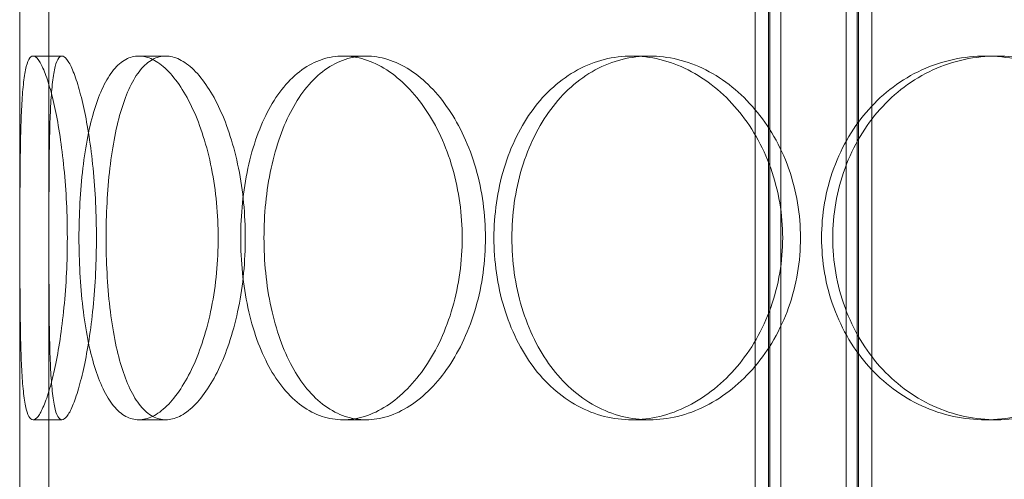
# Model space of a CAD drawing. Units: millimetres. Extents: x 280151 to 301878, y 163714 to 178399.
# Drawn here: x 283129 to 283265, y 174684 to 174747 of the extents above; entities that cross this region are included whole.
import ezdxf

# ---------------------------------------------------------------- set-up
doc = ezdxf.new("R2010")
doc.units = ezdxf.units.MM
doc.linetypes.add('DASHED', pattern=[0])
doc.layers.add('Skrytá (ISO)', color=1, linetype='DASHED', lineweight=18)

msp = doc.modelspace()

# ---------------------------------------------------------------- linework, layer by layer
at = {"layer": 'Skrytá (ISO)', "ltscale": 13.597679}
for p, q in [((283230.48, 174364.05), (283230.48, 175067.05)), ((283232.28, 174364.05), (283232.28, 175067.05)), ((283232.48, 174364.05), (283232.48, 175067.05)), ((283233.98, 174364.05), (283233.98, 175067.05)), ((283242.98, 174364.05), (283242.98, 175067.05)), ((283244.48, 174364.05), (283244.48, 175067.05)), ((283244.68, 174364.05), (283244.68, 175067.05)), ((283246.48, 174364.05), (283246.48, 175067.05))]:
    msp.add_line(p, q, dxfattribs=at)
at = {"layer": 'Skrytá (ISO)', "ltscale": 12.894906}
msp.add_line((283129.4, 174372.05), (283129.4, 174972.05), dxfattribs=at)
at = {"layer": 'Skrytá (ISO)', "ltscale": 5.330472}
for p, q in [((283129.4, 174682.05), (283129.4, 174752.05)), ((283133.4, 174682.05), (283133.4, 174752.05))]:
    msp.add_line(p, q, dxfattribs=at)
at = {"layer": 'Skrytá (ISO)', "ltscale": 0.304504}
for p, q in [((283135.21, 174742.05), (283131.24, 174742.05)), ((283145.77, 174742.05), (283149.46, 174742.05)), ((283177.01, 174742.05), (283173.83, 174742.05)), ((283215.95, 174742.05), (283213.52, 174742.05)), ((283263.66, 174742.05), (283262.13, 174742.05)), ((283135.21, 174692.05), (283131.24, 174692.05)), ((283145.77, 174692.05), (283149.46, 174692.05)), ((283177.01, 174692.05), (283173.83, 174692.05)), ((283215.95, 174692.05), (283213.52, 174692.05)), ((283263.66, 174692.05), (283262.13, 174692.05))]:
    msp.add_line(p, q, dxfattribs=at)
at = {"layer": 'Skrytá (ISO)', "ltscale": 15.2042}
for points in [[(283135.95, 174717.05), (283135.95, 174715.48), (283135.91, 174713.85), (283135.76, 174710.62), (283135.64, 174709.01), (283135.34, 174705.94), (283135.15, 174704.46), (283134.74, 174701.73), (283134.51, 174700.48), (283134.04, 174698.26), (283133.78, 174697.22), (283133.25, 174695.38), (283132.97, 174694.59), (283132.43, 174693.31), (283132.17, 174692.83), (283131.68, 174692.2), (283131.45, 174692.05), (283131.04, 174692.05), (283130.84, 174692.2), (283130.49, 174692.83), (283130.34, 174693.31), (283130.07, 174694.59), (283129.96, 174695.38), (283129.78, 174697.22), (283129.71, 174698.26), (283129.6, 174700.48), (283129.56, 174701.73), (283129.5, 174704.46), (283129.48, 174705.94), (283129.45, 174709.01), (283129.44, 174710.62), (283129.43, 174713.85), (283129.43, 174715.48), (283129.43, 174718.62), (283129.43, 174720.24), (283129.44, 174723.47), (283129.45, 174725.08), (283129.48, 174728.16), (283129.5, 174729.63), (283129.56, 174732.36), (283129.6, 174733.61), (283129.71, 174735.83), (283129.78, 174736.87), (283129.96, 174738.71), (283130.07, 174739.5), (283130.34, 174740.78), (283130.49, 174741.26), (283130.84, 174741.9), (283131.04, 174742.05), (283131.45, 174742.05), (283131.68, 174741.9), (283132.17, 174741.26), (283132.43, 174740.78), (283132.97, 174739.5), (283133.25, 174738.71), (283133.78, 174736.87), (283134.04, 174735.83), (283134.51, 174733.61), (283134.74, 174732.36), (283135.15, 174729.63), (283135.34, 174728.16), (283135.64, 174725.08), (283135.76, 174723.47), (283135.91, 174720.24), (283135.95, 174718.62), (283135.95, 174717.05)], [(283137.55, 174717.05), (283137.55, 174718.62), (283137.59, 174720.24), (283137.77, 174723.47), (283137.9, 174725.08), (283138.26, 174728.16), (283138.49, 174729.63), (283139.03, 174732.36), (283139.34, 174733.61), (283140.02, 174735.83), (283140.41, 174736.87), (283141.29, 174738.71), (283141.78, 174739.5), (283142.83, 174740.78), (283143.39, 174741.26), (283144.56, 174741.9), (283145.17, 174742.05), (283146.37, 174742.05), (283147.01, 174741.9), (283148.31, 174741.26), (283148.98, 174740.78), (283150.28, 174739.5), (283150.92, 174738.71), (283152.13, 174736.87), (283152.7, 174735.83), (283153.72, 174733.61), (283154.2, 174732.36), (283155.07, 174729.63), (283155.45, 174728.16), (283156.06, 174725.08), (283156.3, 174723.47), (283156.61, 174720.24), (283156.68, 174718.62), (283156.68, 174715.48), (283156.61, 174713.85), (283156.3, 174710.62), (283156.06, 174709.01), (283155.45, 174705.94), (283155.07, 174704.46), (283154.2, 174701.73), (283153.72, 174700.48), (283152.7, 174698.26), (283152.13, 174697.22), (283150.92, 174695.38), (283150.28, 174694.59), (283148.98, 174693.31), (283148.31, 174692.83), (283147.01, 174692.2), (283146.37, 174692.05), (283145.17, 174692.05), (283144.56, 174692.2), (283143.39, 174692.83), (283142.83, 174693.31), (283141.78, 174694.59), (283141.29, 174695.38), (283140.41, 174697.22), (283140.02, 174698.26), (283139.34, 174700.48), (283139.03, 174701.73), (283138.49, 174704.46), (283138.26, 174705.94), (283137.9, 174709.01), (283137.77, 174710.62), (283137.59, 174713.85), (283137.55, 174715.48), (283137.55, 174717.05)], [(283190.21, 174717.05), (283190.21, 174715.48), (283190.1, 174713.85), (283189.66, 174710.62), (283189.32, 174709.01), (283188.44, 174705.94), (283187.89, 174704.46), (283186.63, 174701.73), (283185.92, 174700.48), (283184.42, 174698.26), (283183.59, 174697.22), (283181.78, 174695.38), (283180.82, 174694.59), (283178.84, 174693.31), (283177.81, 174692.83), (283175.79, 174692.2), (283174.79, 174692.05), (283172.88, 174692.05), (283171.9, 174692.2), (283169.99, 174692.83), (283169.06, 174693.31), (283167.29, 174694.59), (283166.46, 174695.38), (283164.94, 174697.22), (283164.25, 174698.26), (283163.05, 174700.48), (283162.49, 174701.73), (283161.51, 174704.46), (283161.09, 174705.94), (283160.43, 174709.01), (283160.18, 174710.62), (283159.85, 174713.85), (283159.77, 174715.48), (283159.77, 174718.62), (283159.85, 174720.24), (283160.18, 174723.47), (283160.43, 174725.08), (283161.09, 174728.16), (283161.51, 174729.63), (283162.49, 174732.36), (283163.05, 174733.61), (283164.25, 174735.83), (283164.94, 174736.87), (283166.46, 174738.71), (283167.29, 174739.5), (283169.06, 174740.78), (283169.99, 174741.26), (283171.9, 174741.9), (283172.88, 174742.05), (283174.79, 174742.05), (283175.79, 174741.9), (283177.81, 174741.26), (283178.84, 174740.78), (283180.82, 174739.5), (283181.78, 174738.71), (283183.59, 174736.87), (283184.42, 174735.83), (283185.92, 174733.61), (283186.63, 174732.36), (283187.89, 174729.63), (283188.44, 174728.16), (283189.32, 174725.08), (283189.66, 174723.47), (283190.1, 174720.24), (283190.21, 174718.62), (283190.21, 174717.05)], [(283234.24, 174717.05), (283234.24, 174715.48), (283234.11, 174713.85), (283233.56, 174710.62), (283233.15, 174709.01), (283232.05, 174705.94), (283231.37, 174704.46), (283229.81, 174701.73), (283228.92, 174700.48), (283227.05, 174698.26), (283226, 174697.22), (283223.73, 174695.38), (283222.51, 174694.59), (283219.98, 174693.31), (283218.67, 174692.83), (283216.06, 174692.2), (283214.77, 174692.05), (283212.27, 174692.05), (283210.99, 174692.2), (283208.48, 174692.83), (283207.24, 174693.31), (283204.88, 174694.59), (283203.76, 174695.38), (283201.7, 174697.22), (283200.76, 174698.26), (283199.11, 174700.48), (283198.35, 174701.73), (283197, 174704.46), (283196.42, 174705.94), (283195.49, 174709.01), (283195.14, 174710.62), (283194.68, 174713.85), (283194.57, 174715.48), (283194.57, 174718.62), (283194.68, 174720.24), (283195.14, 174723.47), (283195.49, 174725.08), (283196.42, 174728.16), (283197, 174729.63), (283198.35, 174732.36), (283199.11, 174733.61), (283200.76, 174735.83), (283201.7, 174736.87), (283203.76, 174738.71), (283204.88, 174739.5), (283207.24, 174740.78), (283208.48, 174741.26), (283210.99, 174741.9), (283212.27, 174742.05), (283214.77, 174742.05), (283216.06, 174741.9), (283218.67, 174741.26), (283219.98, 174740.78), (283222.51, 174739.5), (283223.73, 174738.71), (283226, 174736.87), (283227.05, 174735.83), (283228.92, 174733.61), (283229.81, 174732.36), (283231.37, 174729.63), (283232.05, 174728.16), (283233.15, 174725.08), (283233.56, 174723.47), (283234.11, 174720.24), (283234.24, 174718.62), (283234.24, 174717.05)], [(283285.78, 174717.05), (283285.78, 174715.48), (283285.64, 174713.85), (283285.02, 174710.62), (283284.56, 174709.01), (283283.32, 174705.94), (283282.56, 174704.46), (283280.79, 174701.73), (283279.8, 174700.48), (283277.68, 174698.26), (283276.48, 174697.22), (283273.89, 174695.38), (283272.5, 174694.59), (283269.6, 174693.31), (283268.1, 174692.83), (283265.08, 174692.2), (283263.58, 174692.05), (283260.67, 174692.05), (283259.18, 174692.2), (283256.22, 174692.83), (283254.76, 174693.31), (283251.97, 174694.59), (283250.64, 174695.38), (283248.18, 174697.22), (283247.06, 174698.26), (283245.08, 174700.48), (283244.16, 174701.73), (283242.53, 174704.46), (283241.83, 174705.94), (283240.7, 174709.01), (283240.28, 174710.62), (283239.72, 174713.85), (283239.59, 174715.48), (283239.59, 174718.62), (283239.72, 174720.24), (283240.28, 174723.47), (283240.7, 174725.08), (283241.83, 174728.16), (283242.53, 174729.63), (283244.16, 174732.36), (283245.08, 174733.61), (283247.06, 174735.83), (283248.18, 174736.87), (283250.64, 174738.71), (283251.97, 174739.5), (283254.76, 174740.78), (283256.22, 174741.26), (283259.18, 174741.9), (283260.67, 174742.05), (283263.58, 174742.05), (283265.08, 174741.9), (283268.1, 174741.26), (283269.6, 174740.78), (283272.5, 174739.5), (283273.89, 174738.71), (283276.48, 174736.87), (283277.68, 174735.83), (283279.8, 174733.61), (283280.79, 174732.36), (283282.56, 174729.63), (283283.32, 174728.16), (283284.56, 174725.08), (283285.02, 174723.47), (283285.64, 174720.24), (283285.78, 174718.62), (283285.78, 174717.05)]]:
    msp.add_open_spline(points, degree=3, knots=[0, 0, 0, 0, 0.471318, 0.471318, 0.942636, 0.942636, 1.413953, 1.413953, 1.885271, 1.885271, 2.356586, 2.356586, 2.827901, 2.827901, 3.299216, 3.299216, 3.77053, 3.77053, 4.241845, 4.241845, 4.71316, 4.71316, 5.184475, 5.184475, 5.65579, 5.65579, 6.127107, 6.127107, 6.598425, 6.598425, 7.069743, 7.069743, 7.541061, 7.541061, 8.012379, 8.012379, 8.483696, 8.483696, 8.955014, 8.955014, 9.426332, 9.426332, 9.897647, 9.897647, 10.368961, 10.368961, 10.840276, 10.840276, 11.311591, 11.311591, 11.782906, 11.782906, 12.254221, 12.254221, 12.725536, 12.725536, 13.19685, 13.19685, 13.668168, 13.668168, 14.139486, 14.139486, 14.610804, 14.610804, 15.082122, 15.082122, 15.082122, 15.082122], dxfattribs=at)
at = {"layer": 'Skrytá (ISO)', "ltscale": 15.204698}
for points in [[(283139.94, 174717.05), (283139.94, 174718.62), (283139.91, 174720.24), (283139.75, 174723.47), (283139.63, 174725.08), (283139.33, 174728.16), (283139.14, 174729.63), (283138.72, 174732.36), (283138.49, 174733.61), (283138.01, 174735.83), (283137.75, 174736.87), (283137.22, 174738.71), (283136.94, 174739.5), (283136.4, 174740.78), (283136.14, 174741.26), (283135.64, 174741.9), (283135.41, 174742.05), (283135, 174742.05), (283134.81, 174741.9), (283134.46, 174741.26), (283134.31, 174740.78), (283134.04, 174739.5), (283133.93, 174738.71), (283133.76, 174736.87), (283133.69, 174735.83), (283133.58, 174733.61), (283133.54, 174732.36), (283133.48, 174729.63), (283133.46, 174728.16), (283133.44, 174725.08), (283133.43, 174723.47), (283133.42, 174720.24), (283133.42, 174718.62), (283133.42, 174715.48), (283133.42, 174713.85), (283133.43, 174710.62), (283133.44, 174709.01), (283133.46, 174705.94), (283133.48, 174704.46), (283133.54, 174701.73), (283133.58, 174700.48), (283133.69, 174698.26), (283133.76, 174697.22), (283133.93, 174695.38), (283134.04, 174694.59), (283134.31, 174693.31), (283134.46, 174692.83), (283134.81, 174692.2), (283135, 174692.05), (283135.41, 174692.05), (283135.64, 174692.2), (283136.14, 174692.83), (283136.4, 174693.31), (283136.94, 174694.59), (283137.22, 174695.38), (283137.75, 174697.22), (283138.01, 174698.26), (283138.49, 174700.48), (283138.72, 174701.73), (283139.14, 174704.46), (283139.33, 174705.94), (283139.63, 174709.01), (283139.75, 174710.62), (283139.91, 174713.85), (283139.94, 174715.48), (283139.94, 174717.05)], [(283141.27, 174717.05), (283141.27, 174715.48), (283141.31, 174713.85), (283141.49, 174710.62), (283141.62, 174709.01), (283141.98, 174705.94), (283142.2, 174704.46), (283142.74, 174701.73), (283143.05, 174700.48), (283143.72, 174698.26), (283144.11, 174697.22), (283144.99, 174695.38), (283145.48, 174694.59), (283146.53, 174693.31), (283147.09, 174692.83), (283148.26, 174692.2), (283148.86, 174692.05), (283150.07, 174692.05), (283150.7, 174692.2), (283152.01, 174692.83), (283152.67, 174693.31), (283153.98, 174694.59), (283154.62, 174695.38), (283155.84, 174697.22), (283156.4, 174698.26), (283157.43, 174700.48), (283157.91, 174701.73), (283158.78, 174704.46), (283159.16, 174705.94), (283159.78, 174709.01), (283160.02, 174710.62), (283160.33, 174713.85), (283160.4, 174715.48), (283160.4, 174718.62), (283160.33, 174720.24), (283160.02, 174723.47), (283159.78, 174725.08), (283159.16, 174728.16), (283158.78, 174729.63), (283157.91, 174732.36), (283157.43, 174733.61), (283156.4, 174735.83), (283155.84, 174736.87), (283154.62, 174738.71), (283153.98, 174739.5), (283152.67, 174740.78), (283152.01, 174741.26), (283150.7, 174741.9), (283150.07, 174742.05), (283148.86, 174742.05), (283148.26, 174741.9), (283147.09, 174741.26), (283146.53, 174740.78), (283145.48, 174739.5), (283144.99, 174738.71), (283144.11, 174736.87), (283143.72, 174735.83), (283143.05, 174733.61), (283142.74, 174732.36), (283142.2, 174729.63), (283141.98, 174728.16), (283141.62, 174725.08), (283141.49, 174723.47), (283141.31, 174720.24), (283141.27, 174718.62), (283141.27, 174717.05)], [(283193.4, 174717.05), (283193.4, 174718.62), (283193.3, 174720.24), (283192.85, 174723.47), (283192.51, 174725.08), (283191.63, 174728.16), (283191.08, 174729.63), (283189.81, 174732.36), (283189.1, 174733.61), (283187.61, 174735.83), (283186.77, 174736.87), (283184.96, 174738.71), (283184, 174739.5), (283182.01, 174740.78), (283180.99, 174741.26), (283178.96, 174741.9), (283177.96, 174742.05), (283176.05, 174742.05), (283175.07, 174741.9), (283173.17, 174741.26), (283172.23, 174740.78), (283170.47, 174739.5), (283169.64, 174738.71), (283168.12, 174736.87), (283167.43, 174735.83), (283166.23, 174733.61), (283165.67, 174732.36), (283164.7, 174729.63), (283164.28, 174728.16), (283163.62, 174725.08), (283163.37, 174723.47), (283163.04, 174720.24), (283162.97, 174718.62), (283162.97, 174715.48), (283163.04, 174713.85), (283163.37, 174710.62), (283163.62, 174709.01), (283164.28, 174705.94), (283164.7, 174704.46), (283165.67, 174701.73), (283166.23, 174700.48), (283167.43, 174698.26), (283168.12, 174697.22), (283169.64, 174695.38), (283170.47, 174694.59), (283172.23, 174693.31), (283173.17, 174692.83), (283175.07, 174692.2), (283176.05, 174692.05), (283177.96, 174692.05), (283178.96, 174692.2), (283180.99, 174692.83), (283182.01, 174693.31), (283184, 174694.59), (283184.96, 174695.38), (283186.77, 174697.22), (283187.61, 174698.26), (283189.1, 174700.48), (283189.81, 174701.73), (283191.08, 174704.46), (283191.63, 174705.94), (283192.51, 174709.01), (283192.85, 174710.62), (283193.3, 174713.85), (283193.4, 174715.48), (283193.4, 174717.05)], [(283236.69, 174717.05), (283236.69, 174718.62), (283236.56, 174720.24), (283236.01, 174723.47), (283235.6, 174725.08), (283234.5, 174728.16), (283233.82, 174729.63), (283232.25, 174732.36), (283231.37, 174733.61), (283229.49, 174735.83), (283228.44, 174736.87), (283226.17, 174738.71), (283224.94, 174739.5), (283222.42, 174740.78), (283221.11, 174741.26), (283218.5, 174741.9), (283217.2, 174742.05), (283214.71, 174742.05), (283213.43, 174741.9), (283210.91, 174741.26), (283209.67, 174740.78), (283207.31, 174739.5), (283206.19, 174738.71), (283204.14, 174736.87), (283203.2, 174735.83), (283201.56, 174733.61), (283200.79, 174732.36), (283199.45, 174729.63), (283198.87, 174728.16), (283197.94, 174725.08), (283197.59, 174723.47), (283197.13, 174720.24), (283197.03, 174718.62), (283197.03, 174715.48), (283197.13, 174713.85), (283197.59, 174710.62), (283197.94, 174709.01), (283198.87, 174705.94), (283199.45, 174704.46), (283200.79, 174701.73), (283201.56, 174700.48), (283203.2, 174698.26), (283204.14, 174697.22), (283206.19, 174695.38), (283207.31, 174694.59), (283209.67, 174693.31), (283210.91, 174692.83), (283213.43, 174692.2), (283214.71, 174692.05), (283217.2, 174692.05), (283218.5, 174692.2), (283221.11, 174692.83), (283222.42, 174693.31), (283224.94, 174694.59), (283226.17, 174695.38), (283228.44, 174697.22), (283229.49, 174698.26), (283231.37, 174700.48), (283232.25, 174701.73), (283233.82, 174704.46), (283234.5, 174705.94), (283235.6, 174709.01), (283236.01, 174710.62), (283236.56, 174713.85), (283236.69, 174715.48), (283236.69, 174717.05)], [(283287.32, 174717.05), (283287.32, 174718.62), (283287.18, 174720.24), (283286.56, 174723.47), (283286.1, 174725.08), (283284.86, 174728.16), (283284.1, 174729.63), (283282.33, 174732.36), (283281.33, 174733.61), (283279.21, 174735.83), (283278.02, 174736.87), (283275.43, 174738.71), (283274.03, 174739.5), (283271.13, 174740.78), (283269.63, 174741.26), (283266.62, 174741.9), (283265.11, 174742.05), (283262.21, 174742.05), (283260.71, 174741.9), (283257.76, 174741.26), (283256.29, 174740.78), (283253.5, 174739.5), (283252.17, 174738.71), (283249.72, 174736.87), (283248.6, 174735.83), (283246.62, 174733.61), (283245.69, 174732.36), (283244.07, 174729.63), (283243.37, 174728.16), (283242.24, 174725.08), (283241.82, 174723.47), (283241.26, 174720.24), (283241.13, 174718.62), (283241.13, 174715.48), (283241.26, 174713.85), (283241.82, 174710.62), (283242.24, 174709.01), (283243.37, 174705.94), (283244.07, 174704.46), (283245.69, 174701.73), (283246.62, 174700.48), (283248.6, 174698.26), (283249.72, 174697.22), (283252.17, 174695.38), (283253.5, 174694.59), (283256.29, 174693.31), (283257.76, 174692.83), (283260.71, 174692.2), (283262.21, 174692.05), (283265.11, 174692.05), (283266.62, 174692.2), (283269.63, 174692.83), (283271.13, 174693.31), (283274.03, 174694.59), (283275.43, 174695.38), (283278.02, 174697.22), (283279.21, 174698.26), (283281.33, 174700.48), (283282.33, 174701.73), (283284.1, 174704.46), (283284.86, 174705.94), (283286.1, 174709.01), (283286.56, 174710.62), (283287.18, 174713.85), (283287.32, 174715.48), (283287.32, 174717.05)]]:
    msp.add_open_spline(points, degree=3, knots=[0, 0, 0, 0, 0.471336, 0.471336, 0.942671, 0.942671, 1.414007, 1.414007, 1.885342, 1.885342, 2.356674, 2.356674, 2.828007, 2.828007, 3.299339, 3.299339, 3.770672, 3.770672, 4.242004, 4.242004, 4.713336, 4.713336, 5.184669, 5.184669, 5.656001, 5.656001, 6.127337, 6.127337, 6.598672, 6.598672, 7.070008, 7.070008, 7.541343, 7.541343, 8.012679, 8.012679, 8.484014, 8.484014, 8.95535, 8.95535, 9.426685, 9.426685, 9.898018, 9.898018, 10.36935, 10.36935, 10.840682, 10.840682, 11.312015, 11.312015, 11.783347, 11.783347, 12.254679, 12.254679, 12.726012, 12.726012, 13.197344, 13.197344, 13.66868, 13.66868, 14.140015, 14.140015, 14.611351, 14.611351, 15.082686, 15.082686, 15.082686, 15.082686], dxfattribs=at)

doc.saveas('drawing.dxf')
